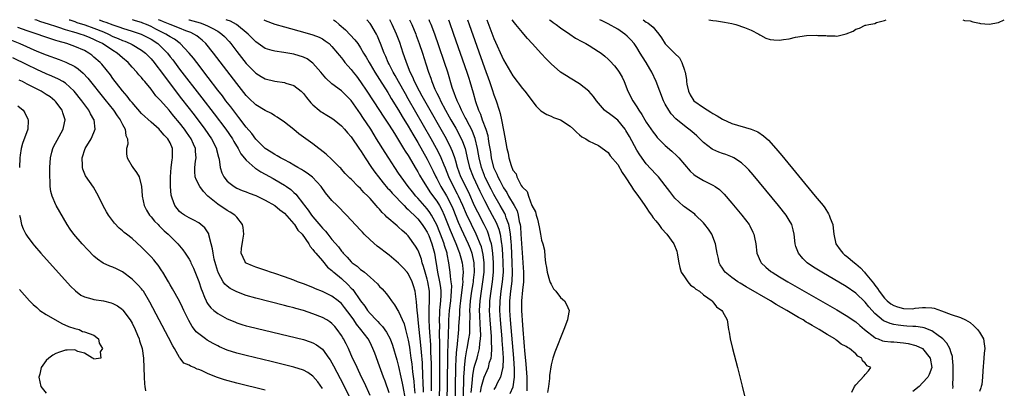
# Model space of a CAD drawing. Units: inches. Extents: x 2622000 to 2625000, y 1500000 to 1503000.
# Drawn here: x 2622433 to 2622640, y 1502923 to 1503000 of the extents above; entities that cross this region are included whole.
import ezdxf

# ---------------------------------------------------------------- set-up
doc = ezdxf.new("R2010")
doc.units = ezdxf.units.IN
doc.header["$MEASUREMENT"] = 0
doc.layers.add('LD26221500_2ft', color=162, linetype='Continuous')

msp = doc.modelspace()

# ---------------------------------------------------------------- linework, layer by layer
at = {"layer": 'LD26221500_2ft'}
for points, elevation in [([(2622507, 1502921.14), (2622505.81, 1502923.81), (2622505.21, 1502925), (2622504.26, 1502927), (2622503.89, 1502927.89), (2622503.34, 1502929), (2622502.44, 1502931), (2622501.97, 1502931.97), (2622501.43, 1502933), (2622501.26, 1502933.26), (2622501, 1502933.72), (2622500.12, 1502935), (2622499.6, 1502935.6), (2622499, 1502936.24), (2622498.58, 1502936.57), (2622497.91, 1502937), (2622497, 1502937.54), (2622495, 1502938.31), (2622493, 1502938.95), (2622491.39, 1502939.39), (2622491, 1502939.52), (2622489.81, 1502939.81), (2622489, 1502940.05), (2622483, 1502941.55), (2622481, 1502942.15), (2622479, 1502942.89), (2622477.61, 1502943.61), (2622477, 1502944.05), (2622476.5, 1502944.5), (2622476.16, 1502945), (2622475.17, 1502946.83), (2622475.06, 1502947), (2622475, 1502947.18), (2622474.58, 1502948.58), (2622474.28, 1502949.72), (2622474.01, 1502951), (2622473.93, 1502951.93), (2622473.65, 1502953), (2622473.15, 1502954.85), (2622473.14, 1502955), (2622473.1, 1502955.1), (2622472.32, 1502956.32), (2622471.46, 1502957), (2622471, 1502957.34), (2622469.95, 1502957.95), (2622469, 1502958.41), (2622467.99, 1502959), (2622467.42, 1502959.42), (2622467, 1502959.76), (2622465.99, 1502961), (2622465.46, 1502962.54), (2622465.26, 1502963), (2622465.2, 1502963.2), (2622465.09, 1502965), (2622465.1, 1502966.9), (2622465.09, 1502967), (2622465.23, 1502969), (2622465.43, 1502970.57), (2622465.52, 1502971), (2622465.53, 1502971.53), (2622465.49, 1502973), (2622465, 1502974.14), (2622464.53, 1502975), (2622463.76, 1502975.76), (2622463, 1502976.71), (2622462.85, 1502976.84), (2622462.71, 1502977), (2622461, 1502978.48), (2622459, 1502980.35), (2622457, 1502982.62), (2622456.69, 1502983), (2622455.98, 1502983.98), (2622455, 1502985.1), (2622453, 1502987.69), (2622452.45, 1502988.45), (2622450.64, 1502990.64), (2622450.3, 1502991), (2622449, 1502992.17), (2622448.55, 1502992.55), (2622447.93, 1502993), (2622447, 1502993.53), (2622445, 1502994.4), (2622443.3, 1502995), (2622441.49, 1502995.49), (2622441, 1502995.66), (2622439.96, 1502995.96), (2622438.47, 1502996.47), (2622437.05, 1502997), (2622435, 1502997.7), (2622433, 1502998.37)], 7820), ([(2622511, 1502921.71), (2622510.15, 1502924.15), (2622509.82, 1502925), (2622509, 1502927.32), (2622507.99, 1502930.01), (2622507.61, 1502931), (2622507, 1502932.25), (2622506.6, 1502933), (2622505.09, 1502935), (2622504.13, 1502936.13), (2622503.56, 1502937), (2622503, 1502937.82), (2622501.63, 1502939.63), (2622501, 1502940.42), (2622500.69, 1502940.69), (2622500.31, 1502941), (2622499, 1502942.01), (2622497, 1502942.98), (2622495.55, 1502943.55), (2622495, 1502943.79), (2622493, 1502944.56), (2622491.76, 1502945), (2622491, 1502945.31), (2622489, 1502946.07), (2622487, 1502946.73), (2622486.07, 1502947), (2622485.3, 1502947.3), (2622483, 1502948.08), (2622482.33, 1502948.33), (2622481, 1502948.91), (2622480.87, 1502949), (2622480.78, 1502949.22), (2622479.9, 1502951), (2622479.98, 1502951.98), (2622480.29, 1502953.71), (2622480.48, 1502955), (2622480.36, 1502956.36), (2622480.24, 1502957), (2622479, 1502958.53), (2622478.8, 1502958.8), (2622478.6, 1502959), (2622477.62, 1502959.62), (2622477, 1502959.96), (2622475, 1502961.29), (2622472.93, 1502963), (2622471.98, 1502963.98), (2622471.21, 1502965), (2622470.45, 1502966.45), (2622470.28, 1502967), (2622470.18, 1502968.18), (2622470.19, 1502969), (2622470.34, 1502970.34), (2622470.46, 1502971), (2622470.33, 1502972.33), (2622470.32, 1502973), (2622469.89, 1502973.89), (2622469.43, 1502975), (2622468.42, 1502976.42), (2622468.03, 1502977), (2622467, 1502978.33), (2622465.78, 1502979.78), (2622465, 1502980.77), (2622464.78, 1502981), (2622463, 1502983.04), (2622462.03, 1502984.03), (2622461, 1502985.4), (2622459.69, 1502987), (2622459.37, 1502987.37), (2622459, 1502987.84), (2622458.44, 1502988.44), (2622457.98, 1502989), (2622457, 1502990.06), (2622456.17, 1502991), (2622455, 1502992), (2622453.88, 1502993), (2622453, 1502993.53), (2622450.78, 1502995), (2622449.57, 1502995.57), (2622449, 1502995.87), (2622448.19, 1502996.19), (2622447, 1502996.7), (2622446.12, 1502997), (2622445.24, 1502997.24), (2622444.52, 1502997.48), (2622443, 1502997.91), (2622441.63, 1502998.37), (2622441, 1502998.55), (2622439.66, 1502999), (2622437.64, 1502999.64), (2622437, 1502999.87), (2622436.6, 1503000)], 7822), ([(2622443.83, 1503000), (2622443.95, 1502999.95), (2622445, 1502999.61), (2622445.44, 1502999.44), (2622447.08, 1502998.92), (2622449, 1502998.25), (2622451, 1502997.44), (2622452.03, 1502997), (2622453, 1502996.51), (2622454.08, 1502996.08), (2622455, 1502995.64), (2622455.48, 1502995.48), (2622456.59, 1502995), (2622457, 1502994.78), (2622459, 1502993.59), (2622459.8, 1502993), (2622461, 1502991.8), (2622461.68, 1502991), (2622462.23, 1502990.23), (2622463, 1502989.25), (2622463.93, 1502987.93), (2622467.42, 1502983.42), (2622470.02, 1502980.02), (2622472.29, 1502977), (2622473.69, 1502975), (2622474.71, 1502973), (2622474.75, 1502972.75), (2622475.15, 1502971.15), (2622475.27, 1502970.73), (2622475.49, 1502969), (2622475.85, 1502967.85), (2622476.3, 1502967), (2622477, 1502966.15), (2622477.6, 1502965.6), (2622478.43, 1502965), (2622479, 1502964.67), (2622480.17, 1502964.17), (2622481, 1502963.85), (2622481.6, 1502963.6), (2622483, 1502963.1), (2622485, 1502962.16), (2622487, 1502961), (2622488.08, 1502960.08), (2622489, 1502959.37), (2622491, 1502957.19), (2622491.15, 1502957), (2622491.85, 1502955.85), (2622492.71, 1502955), (2622494.12, 1502953), (2622494.39, 1502952.39), (2622495, 1502951.8), (2622495.3, 1502951.3), (2622495.59, 1502951), (2622497, 1502949.37), (2622498.08, 1502948.08), (2622499, 1502947.39), (2622499.19, 1502947.19), (2622499.4, 1502947), (2622501, 1502945.67), (2622502.37, 1502944.37), (2622503, 1502943.69), (2622503.35, 1502943.35), (2622505, 1502941.01), (2622505.89, 1502939.89), (2622506.48, 1502939), (2622507, 1502938.35), (2622508.27, 1502937), (2622508.64, 1502936.64), (2622509, 1502936.23), (2622509.63, 1502935.63), (2622510.46, 1502934.46), (2622511.2, 1502933), (2622511.71, 1502931.71), (2622512.63, 1502928.63), (2622513, 1502927.22), (2622513.45, 1502925), (2622513.73, 1502923.73), (2622513.85, 1502923), (2622514.37, 1502920.37)], 7824), ([(2622450.07, 1503000), (2622451, 1502999.63), (2622451.48, 1502999.48), (2622453, 1502998.89), (2622454.44, 1502998.44), (2622455, 1502998.23), (2622457, 1502997.63), (2622458.9, 1502997), (2622460.29, 1502996.29), (2622461, 1502995.91), (2622462.39, 1502995), (2622463, 1502994.45), (2622464.42, 1502993), (2622465, 1502992.24), (2622465.55, 1502991.55), (2622467, 1502989.6), (2622471.64, 1502983.64), (2622474.24, 1502980.24), (2622476.67, 1502977), (2622478.08, 1502975), (2622478.41, 1502974.41), (2622479.3, 1502973), (2622479.88, 1502971.88), (2622481, 1502970.5), (2622482.86, 1502968.86), (2622483, 1502968.78), (2622484.07, 1502968.07), (2622485, 1502967.6), (2622486.67, 1502966.67), (2622487, 1502966.5), (2622489, 1502965.3), (2622489.44, 1502965), (2622490.34, 1502964.34), (2622491, 1502963.73), (2622491.39, 1502963.39), (2622493, 1502961.28), (2622493.2, 1502961), (2622494, 1502960), (2622494.68, 1502959), (2622495, 1502958.61), (2622496.68, 1502956.68), (2622497, 1502956.27), (2622497.64, 1502955.64), (2622498.12, 1502955), (2622499, 1502953.9), (2622500.34, 1502952.34), (2622501, 1502951.4), (2622501.2, 1502951.2), (2622501.35, 1502951), (2622502.18, 1502950.18), (2622503, 1502949.19), (2622503.22, 1502949), (2622504.29, 1502948.29), (2622505, 1502947.59), (2622505.37, 1502947.37), (2622505.81, 1502947), (2622507, 1502945.94), (2622508.57, 1502944.57), (2622509, 1502944.04), (2622509.53, 1502943.53), (2622509.98, 1502943), (2622510.48, 1502942.48), (2622511, 1502941.73), (2622511.48, 1502941), (2622512.16, 1502940.16), (2622512.82, 1502939), (2622513, 1502938.75), (2622514.15, 1502936.15), (2622514.45, 1502935), (2622515, 1502932.74), (2622515.25, 1502931.25), (2622515.33, 1502930.67), (2622515.58, 1502929), (2622515.76, 1502927.76), (2622515.91, 1502926.09), (2622516.16, 1502924.16), (2622516.23, 1502923), (2622516.37, 1502921.63)], 7826), ([(2622518.19, 1502921.81), (2622518.15, 1502924.15), (2622518.1, 1502925), (2622518.08, 1502926.08), (2622518.01, 1502927), (2622517.98, 1502927.98), (2622517.77, 1502930.23), (2622517.67, 1502931.67), (2622517.29, 1502935), (2622517.08, 1502937), (2622517, 1502937.92), (2622516.87, 1502939), (2622516.77, 1502940.77), (2622516.66, 1502941.34), (2622516.49, 1502943), (2622516.14, 1502944.14), (2622515.85, 1502945), (2622515, 1502946.71), (2622514.78, 1502947), (2622513.95, 1502947.95), (2622513, 1502948.93), (2622511, 1502950.56), (2622510.43, 1502951), (2622509, 1502952.15), (2622508.51, 1502952.51), (2622507, 1502953.82), (2622505.77, 1502955), (2622505.39, 1502955.39), (2622505, 1502955.82), (2622502.03, 1502959), (2622500.08, 1502961), (2622499, 1502962.07), (2622497.64, 1502963.64), (2622496.7, 1502965), (2622494.94, 1502966.94), (2622493.81, 1502967.81), (2622493, 1502968.3), (2622492.59, 1502968.59), (2622491.8, 1502969), (2622491, 1502969.47), (2622490.06, 1502970.06), (2622489, 1502970.57), (2622488.2, 1502971), (2622487.46, 1502971.46), (2622487, 1502971.69), (2622486.22, 1502972.22), (2622485, 1502972.95), (2622483, 1502974.94), (2622482.15, 1502976.15), (2622481, 1502977.47), (2622479.46, 1502979.46), (2622479, 1502980.01), (2622477.72, 1502981.72), (2622476.71, 1502983), (2622475.99, 1502983.99), (2622475, 1502985.23), (2622473, 1502987.84), (2622472.51, 1502988.51), (2622472.12, 1502989), (2622470.58, 1502991), (2622469.91, 1502991.91), (2622469.03, 1502993), (2622467.14, 1502995), (2622465.89, 1502995.89), (2622465, 1502996.4), (2622464.65, 1502996.65), (2622464.12, 1502997), (2622462.03, 1502998.03), (2622461, 1502998.57), (2622460.02, 1502999), (2622459.28, 1502999.28), (2622459, 1502999.4), (2622457.76, 1502999.76), (2622457.09, 1503000)], 7828), ([(2622519.89, 1502922.11), (2622519.91, 1502923.91), (2622519.88, 1502926.12), (2622519.88, 1502927.88), (2622519.77, 1502930.23), (2622519.74, 1502931.74), (2622519.54, 1502934.46), (2622519.51, 1502935.51), (2622519.41, 1502937), (2622519.38, 1502938.62), (2622519.39, 1502939), (2622519.43, 1502939.43), (2622519.49, 1502941), (2622519.47, 1502942.53), (2622519.49, 1502943), (2622519.13, 1502945), (2622519, 1502945.52), (2622518.54, 1502947), (2622518.24, 1502948.24), (2622517.97, 1502949), (2622517.78, 1502949.78), (2622517.22, 1502951.22), (2622517, 1502951.72), (2622516.51, 1502952.51), (2622515, 1502954.64), (2622514.65, 1502955), (2622513.75, 1502955.75), (2622513, 1502956.49), (2622512.71, 1502956.71), (2622510.54, 1502958.54), (2622510.14, 1502959), (2622509.54, 1502959.54), (2622509, 1502960.21), (2622508.61, 1502960.61), (2622508.31, 1502961), (2622507, 1502962.47), (2622506.5, 1502963), (2622505.72, 1502963.72), (2622505, 1502964.58), (2622504.53, 1502965), (2622503, 1502966.51), (2622502.74, 1502966.74), (2622501.76, 1502967.76), (2622501, 1502968.62), (2622500.83, 1502968.83), (2622500.66, 1502969), (2622499, 1502970.66), (2622497.8, 1502971.8), (2622495, 1502973.94), (2622493.49, 1502975), (2622492.06, 1502976.06), (2622491, 1502976.97), (2622489, 1502978.5), (2622487.52, 1502979.52), (2622487, 1502979.83), (2622486.31, 1502980.31), (2622485, 1502980.97), (2622483, 1502982.16), (2622481.55, 1502983.55), (2622481, 1502984.08), (2622479, 1502986.58), (2622474.13, 1502993), (2622472.51, 1502995), (2622471.72, 1502995.72), (2622471, 1502996.27), (2622470.6, 1502996.6), (2622469.97, 1502997), (2622469.32, 1502997.32), (2622468.33, 1502997.67), (2622467, 1502998.21), (2622465.03, 1502998.97), (2622463.58, 1502999.58), (2622463, 1502999.8), (2622462.55, 1503000)], 7830), ([(2622468.94, 1503000), (2622469, 1502999.98), (2622469.78, 1502999.78), (2622471.31, 1502999.31), (2622472.23, 1502999), (2622473, 1502998.65), (2622473.81, 1502998.19), (2622475, 1502997.57), (2622475.88, 1502997), (2622476.45, 1502996.45), (2622477.4, 1502995.4), (2622477.74, 1502995), (2622479, 1502993.36), (2622481, 1502990.81), (2622483, 1502988.76), (2622484.1, 1502988.1), (2622485, 1502987.6), (2622487, 1502987.13), (2622489, 1502986.82), (2622489.31, 1502986.69), (2622491, 1502986.16), (2622492.5, 1502985), (2622492.76, 1502984.76), (2622493, 1502984.52), (2622493.65, 1502983.65), (2622494.56, 1502982.57), (2622495, 1502982.14), (2622496.34, 1502981), (2622496.7, 1502980.7), (2622497, 1502980.5), (2622497.94, 1502979.94), (2622499, 1502979.35), (2622499.48, 1502979), (2622501, 1502977.75), (2622501.64, 1502977), (2622502.25, 1502976.25), (2622503, 1502975.44), (2622504.81, 1502972.81), (2622505, 1502972.56), (2622505.59, 1502971.59), (2622505.98, 1502971), (2622507.31, 1502969), (2622508, 1502968), (2622508.74, 1502967), (2622509.75, 1502965.75), (2622510.67, 1502964.67), (2622511, 1502964.35), (2622511.63, 1502963.63), (2622514.15, 1502961), (2622514.55, 1502960.55), (2622515, 1502960.2), (2622515.58, 1502959.58), (2622516.23, 1502959), (2622517, 1502958.23), (2622517.97, 1502957), (2622518.36, 1502956.36), (2622519, 1502955.39), (2622519.19, 1502955), (2622519.31, 1502954.69), (2622519.96, 1502953), (2622520.53, 1502951), (2622520.8, 1502949.2), (2622520.86, 1502948.86), (2622521.13, 1502947), (2622521.59, 1502945), (2622521.8, 1502943.8), (2622521.89, 1502943), (2622521.83, 1502942.17), (2622521.8, 1502941), (2622521.67, 1502939.67), (2622521.59, 1502939), (2622521.55, 1502938.45), (2622521.51, 1502937), (2622521.55, 1502935.55), (2622521.52, 1502934.48), (2622521.6, 1502931.6), (2622521.58, 1502930.42), (2622521.61, 1502927.61), (2622521.58, 1502923), (2622521.53, 1502921)], 7832), ([(2622523.18, 1502921), (2622523.23, 1502922.77), (2622523.32, 1502930.68), (2622523.37, 1502931.37), (2622523.45, 1502934.55), (2622523.52, 1502935.52), (2622523.57, 1502937), (2622523.71, 1502939), (2622523.95, 1502941), (2622524.01, 1502941.99), (2622524.13, 1502943), (2622524.16, 1502944.15), (2622524.06, 1502945), (2622523.86, 1502946.14), (2622523.81, 1502947), (2622523.55, 1502949), (2622523.22, 1502950.78), (2622523.16, 1502951), (2622522.63, 1502952.63), (2622522.54, 1502953), (2622522.28, 1502953.72), (2622521, 1502956.97), (2622519.89, 1502959), (2622519.55, 1502959.55), (2622519, 1502960.29), (2622517, 1502962.55), (2622516.58, 1502963), (2622515.88, 1502963.88), (2622515.01, 1502965), (2622513.55, 1502967), (2622513, 1502967.83), (2622512.17, 1502969), (2622510.93, 1502970.93), (2622510.15, 1502972.15), (2622508.38, 1502975), (2622507.83, 1502975.83), (2622507.13, 1502977), (2622505.5, 1502979.5), (2622505, 1502980.28), (2622503, 1502983.08), (2622501, 1502985.06), (2622499, 1502986.53), (2622497.71, 1502987.71), (2622497, 1502988.56), (2622496.66, 1502989), (2622495, 1502990.88), (2622493.76, 1502991.76), (2622493, 1502992.13), (2622491, 1502992.75), (2622488.89, 1502993.11), (2622487, 1502993.37), (2622486.46, 1502993.54), (2622485, 1502993.97), (2622483, 1502995.34), (2622481.4, 1502997), (2622478.98, 1502998.98), (2622477.67, 1502999.67), (2622477, 1502999.91), (2622476.78, 1503000)], 7834), ([(2622484.69, 1503000), (2622485, 1502999.83), (2622487, 1502999.07), (2622489, 1502998.48), (2622493.33, 1502997.33), (2622495, 1502996.86), (2622496.33, 1502996.33), (2622497, 1502995.99), (2622497.59, 1502995.59), (2622498.39, 1502995), (2622499, 1502994.41), (2622500.18, 1502993), (2622500.53, 1502992.53), (2622501, 1502991.97), (2622501.41, 1502991.41), (2622501.73, 1502991), (2622502.31, 1502990.31), (2622503, 1502989.56), (2622503.42, 1502989), (2622504.12, 1502988.12), (2622505, 1502986.97), (2622506.35, 1502985), (2622509, 1502980.98), (2622509.76, 1502979.76), (2622511, 1502977.88), (2622512.1, 1502976.1), (2622513, 1502974.73), (2622514.05, 1502973), (2622514.4, 1502972.4), (2622515, 1502971.49), (2622516.66, 1502968.66), (2622517, 1502968.11), (2622517.39, 1502967.39), (2622518.12, 1502966.11), (2622519.7, 1502963.7), (2622521, 1502961.92), (2622521.56, 1502961), (2622522.07, 1502960.07), (2622522.55, 1502959), (2622523.8, 1502955.8), (2622524.99, 1502953.01), (2622525.56, 1502951.56), (2622525.81, 1502951), (2622526.05, 1502950.05), (2622526.36, 1502949), (2622526.42, 1502948.42), (2622526.54, 1502947), (2622526.43, 1502945.57), (2622526.45, 1502945), (2622526.44, 1502944.44), (2622526.01, 1502941), (2622525.88, 1502939.88), (2622525.81, 1502939), (2622525.79, 1502938.21), (2622525.6, 1502935.6), (2622525.58, 1502935), (2622525.19, 1502931.19), (2622525.14, 1502930.86), (2622525.02, 1502929), (2622524.95, 1502927), (2622524.9, 1502923), (2622524.85, 1502921)], 7836), ([(2622499.31, 1503000), (2622499.72, 1502999.72), (2622500.53, 1502999), (2622501.87, 1502997.87), (2622503.81, 1502995.81), (2622504.4, 1502995), (2622505, 1502994.11), (2622505.64, 1502993), (2622506.15, 1502992.15), (2622506.79, 1502991), (2622507, 1502990.69), (2622508.01, 1502989), (2622509, 1502987.48), (2622510.71, 1502984.71), (2622511, 1502984.26), (2622511.46, 1502983.46), (2622513, 1502980.99), (2622513.72, 1502979.72), (2622515, 1502977.63), (2622515.95, 1502975.95), (2622517, 1502974.22), (2622519, 1502970.72), (2622520.23, 1502968.23), (2622520.81, 1502967), (2622521, 1502966.66), (2622521.84, 1502965), (2622523.04, 1502963.04), (2622524.09, 1502961), (2622524.37, 1502960.37), (2622525.49, 1502957.49), (2622526.1, 1502956.1), (2622527.58, 1502953), (2622528.01, 1502952.01), (2622528.36, 1502951), (2622528.81, 1502949), (2622528.87, 1502947), (2622528.67, 1502945.33), (2622528.65, 1502945), (2622528.59, 1502944.59), (2622528.32, 1502943), (2622528.05, 1502941), (2622527.96, 1502939.96), (2622527.91, 1502939), (2622527.93, 1502938.07), (2622527.86, 1502935.86), (2622527.88, 1502935), (2622527.85, 1502934.15), (2622527.7, 1502933), (2622527.33, 1502931), (2622527.27, 1502930.73), (2622526.96, 1502929.04), (2622526.75, 1502927), (2622526.74, 1502926.74), (2622526.63, 1502925), (2622526.52, 1502921)], 7838), ([(2622528.26, 1502921.74), (2622528.35, 1502923), (2622528.52, 1502924.52), (2622528.57, 1502925.43), (2622528.89, 1502927), (2622529, 1502927.48), (2622529.48, 1502929), (2622529.61, 1502929.61), (2622529.99, 1502931), (2622530.04, 1502932.04), (2622530.19, 1502933), (2622530.23, 1502933.77), (2622530.18, 1502935), (2622530.1, 1502936.1), (2622530.05, 1502937.95), (2622530.01, 1502939), (2622530.1, 1502941), (2622530.37, 1502943), (2622530.71, 1502945), (2622530.94, 1502947), (2622530.94, 1502949), (2622530.74, 1502950.74), (2622530.37, 1502952.37), (2622530.14, 1502953), (2622529.46, 1502954.54), (2622529.28, 1502955), (2622528.28, 1502957), (2622527.22, 1502959.22), (2622526.48, 1502961), (2622525.58, 1502963), (2622525.39, 1502963.39), (2622524.5, 1502965), (2622523.51, 1502967), (2622522.82, 1502968.82), (2622522.55, 1502969.45), (2622521.95, 1502971), (2622521.66, 1502971.66), (2622520.97, 1502972.97), (2622519.83, 1502975), (2622515, 1502983.41), (2622514.41, 1502984.41), (2622512.94, 1502987), (2622512.26, 1502988.26), (2622511.84, 1502989), (2622511, 1502990.68), (2622510.83, 1502991), (2622510.29, 1502992.29), (2622509.96, 1502993), (2622509.21, 1502995), (2622509, 1502995.52), (2622508.55, 1502996.55), (2622508.33, 1502997), (2622507.13, 1502999), (2622507, 1502999.19), (2622506.3, 1503000)], 7840), ([(2622530.17, 1502921.83), (2622530.42, 1502923), (2622530.98, 1502925.02), (2622531.61, 1502926.39), (2622531.85, 1502927), (2622532.11, 1502928.11), (2622532.4, 1502929), (2622532.5, 1502929.5), (2622532.56, 1502931), (2622532.48, 1502932.48), (2622532.51, 1502933), (2622532.49, 1502933.51), (2622532.21, 1502937), (2622532.1, 1502939), (2622532.12, 1502940.12), (2622532.16, 1502941), (2622532.41, 1502943), (2622532.74, 1502945), (2622532.94, 1502947), (2622532.94, 1502949), (2622532.8, 1502951), (2622532.59, 1502952.59), (2622532.5, 1502953), (2622532.23, 1502953.77), (2622531.89, 1502955), (2622531.64, 1502955.64), (2622530.96, 1502957), (2622529.61, 1502959.61), (2622528.95, 1502960.95), (2622527.71, 1502963.71), (2622526.09, 1502967), (2622525.37, 1502969), (2622525, 1502970.32), (2622524.79, 1502971), (2622524.34, 1502972.34), (2622524.04, 1502973), (2622523.02, 1502975.03), (2622518.48, 1502983), (2622517.97, 1502983.97), (2622517.37, 1502985), (2622516.34, 1502987), (2622515.96, 1502987.96), (2622515.42, 1502989), (2622514.63, 1502991), (2622514.24, 1502992.24), (2622513.96, 1502993), (2622513.22, 1502995.22), (2622512.54, 1502997), (2622511.64, 1502999), (2622511.14, 1503000)], 7842), ([(2622515.29, 1503000), (2622515.75, 1502999), (2622516.59, 1502997), (2622516.7, 1502996.7), (2622517.32, 1502995), (2622517.99, 1502993), (2622518.73, 1502990.73), (2622519.25, 1502989), (2622519.73, 1502987.73), (2622519.95, 1502987), (2622520.59, 1502985.41), (2622521, 1502984.56), (2622521.55, 1502983.55), (2622521.77, 1502983), (2622522.85, 1502981), (2622523.64, 1502979.64), (2622523.99, 1502979), (2622525, 1502977.22), (2622525.78, 1502975.78), (2622526.42, 1502974.42), (2622526.94, 1502972.94), (2622527.34, 1502971.34), (2622527.4, 1502971), (2622527.89, 1502969), (2622528.63, 1502967), (2622530.03, 1502964.03), (2622531, 1502962.05), (2622532.06, 1502960.06), (2622532.65, 1502959), (2622533.46, 1502957.46), (2622534.04, 1502956.04), (2622534.3, 1502955), (2622534.52, 1502953.48), (2622534.63, 1502953), (2622534.67, 1502952.67), (2622534.81, 1502950.81), (2622534.9, 1502949), (2622534.92, 1502947), (2622534.76, 1502945), (2622534.46, 1502943), (2622534.22, 1502941), (2622534.2, 1502939), (2622534.33, 1502937), (2622534.68, 1502933), (2622534.69, 1502932.69), (2622534.83, 1502931), (2622534.94, 1502929.06), (2622534.92, 1502928.92), (2622534.87, 1502927), (2622534.8, 1502926.8), (2622534.4, 1502925), (2622533.72, 1502923.72), (2622533.38, 1502923), (2622533, 1502922.37)], 7844), ([(2622536.43, 1502921.57), (2622537.02, 1502922.98), (2622537.3, 1502925), (2622537.31, 1502926.69), (2622537.16, 1502929), (2622536.48, 1502937), (2622536.35, 1502939), (2622536.36, 1502941), (2622536.57, 1502943), (2622536.84, 1502945.16), (2622536.92, 1502947), (2622536.87, 1502949), (2622536.67, 1502952.67), (2622536.6, 1502953.4), (2622536.48, 1502955), (2622536.3, 1502956.3), (2622536.13, 1502957), (2622535.6, 1502958.4), (2622535.42, 1502959), (2622535.3, 1502959.3), (2622534.33, 1502961), (2622533, 1502963.3), (2622532.41, 1502964.41), (2622531.13, 1502967), (2622531, 1502967.34), (2622530.37, 1502969), (2622529.9, 1502971), (2622529.78, 1502971.78), (2622529.55, 1502973), (2622529.05, 1502975.05), (2622528.51, 1502976.51), (2622528.27, 1502977), (2622527.46, 1502978.54), (2622527.17, 1502979.17), (2622527, 1502979.46), (2622526.49, 1502980.49), (2622526.19, 1502981), (2622525.86, 1502981.86), (2622525.26, 1502983), (2622525.2, 1502983.2), (2622525, 1502983.7), (2622524.66, 1502984.66), (2622524.5, 1502985), (2622524.26, 1502985.74), (2622523.3, 1502989), (2622522.66, 1502991), (2622521.45, 1502994.55), (2622520.58, 1502997), (2622519.82, 1502999), (2622519.58, 1502999.58), (2622519.4, 1503000)], 7846), ([(2622523.45, 1503000), (2622523.61, 1502999.61), (2622524.55, 1502997), (2622527.33, 1502989), (2622527.73, 1502987.73), (2622527.97, 1502987), (2622528.66, 1502984.66), (2622529.15, 1502982.85), (2622529.78, 1502981), (2622530.18, 1502980.18), (2622530.57, 1502979), (2622531.31, 1502977), (2622531.71, 1502975.71), (2622531.83, 1502975), (2622531.96, 1502974.04), (2622532.28, 1502972.28), (2622532.45, 1502971), (2622532.94, 1502969), (2622533, 1502968.85), (2622533.6, 1502967.6), (2622533.82, 1502967), (2622534.25, 1502966.25), (2622534.86, 1502965), (2622535, 1502964.75), (2622535.72, 1502963.72), (2622536.1, 1502963), (2622537.27, 1502961), (2622537.86, 1502959.86), (2622538.1, 1502959), (2622538.32, 1502957.68), (2622538.5, 1502957), (2622538.56, 1502956.56), (2622538.69, 1502955), (2622539, 1502950.07), (2622539.09, 1502949), (2622539.21, 1502947), (2622539.22, 1502946.78), (2622539.19, 1502945), (2622539, 1502943.23), (2622538.83, 1502941), (2622538.82, 1502939), (2622539, 1502935.89), (2622539.39, 1502931.39), (2622539.42, 1502930.58), (2622539.7, 1502927.7), (2622539.89, 1502925), (2622539.89, 1502923.89), (2622539.93, 1502923), (2622539.9, 1502922.1)], 7848), ([(2622527.45, 1503000), (2622527.82, 1502999), (2622531, 1502989.92), (2622532.07, 1502987), (2622532.65, 1502985.35), (2622533, 1502984.25), (2622533.46, 1502983), (2622534.09, 1502981), (2622534.32, 1502980.32), (2622534.6, 1502979), (2622535, 1502976.8), (2622535.32, 1502975.32), (2622535.75, 1502973), (2622536, 1502972), (2622536.16, 1502971), (2622536.6, 1502969.4), (2622536.75, 1502969), (2622536.85, 1502968.85), (2622537, 1502968.41), (2622537.65, 1502967.65), (2622537.85, 1502967), (2622538.76, 1502965.24), (2622538.96, 1502964.96), (2622539, 1502964.86), (2622539.96, 1502963.96), (2622540.26, 1502963), (2622541, 1502961.03), (2622541.71, 1502959.71), (2622541.89, 1502959), (2622542.15, 1502958.15), (2622542.52, 1502956.52), (2622542.8, 1502955), (2622543, 1502953.76), (2622543.26, 1502953), (2622543.62, 1502951.62), (2622543.67, 1502950.33), (2622543.87, 1502949), (2622544.03, 1502948.03), (2622544.18, 1502947), (2622544.7, 1502945.3), (2622544.83, 1502944.83), (2622545, 1502944.47), (2622545.52, 1502943.52), (2622546, 1502943), (2622547, 1502941.69), (2622547.82, 1502941), (2622548.23, 1502940.23), (2622548.81, 1502939), (2622548.51, 1502937.49), (2622548.46, 1502937), (2622547.72, 1502935), (2622545.8, 1502930.2), (2622545.41, 1502929), (2622545, 1502927.58), (2622544.68, 1502925.32), (2622544.69, 1502924.69), (2622544.48, 1502923), (2622544.24, 1502921.76)], 7850), ([(2622531.49, 1503000), (2622533, 1502996.03), (2622535, 1502991.58), (2622537, 1502988.2), (2622539, 1502985.55), (2622539.47, 1502985), (2622541.86, 1502981.86), (2622542.74, 1502981), (2622542.86, 1502980.86), (2622544.09, 1502980.09), (2622545, 1502979.73), (2622545.51, 1502979.51), (2622547, 1502978.96), (2622549, 1502977.65), (2622549.75, 1502977), (2622550.38, 1502976.38), (2622551, 1502975.82), (2622551.45, 1502975.45), (2622552.33, 1502975), (2622553, 1502974.54), (2622553.89, 1502974.11), (2622555, 1502973.6), (2622557, 1502972.14), (2622557.43, 1502971.43), (2622559, 1502969.64), (2622559.95, 1502967.95), (2622560.59, 1502967), (2622561.89, 1502965), (2622562.29, 1502964.29), (2622563, 1502963.4), (2622564.05, 1502961.95), (2622564.71, 1502961), (2622564.81, 1502960.81), (2622565, 1502960.59), (2622565.63, 1502959.63), (2622566.11, 1502959), (2622566.44, 1502958.44), (2622567, 1502957.78), (2622567.61, 1502957), (2622568.17, 1502956.17), (2622569.29, 1502955), (2622570.77, 1502953), (2622571.4, 1502951.4), (2622571.51, 1502951), (2622571.82, 1502949), (2622572.03, 1502948.03), (2622572.36, 1502947), (2622573, 1502946.01), (2622573.76, 1502945), (2622574.32, 1502944.32), (2622575, 1502943.85), (2622575.44, 1502943.44), (2622576.15, 1502943), (2622577, 1502942.26), (2622578.81, 1502941), (2622578.88, 1502940.88), (2622579, 1502940.77), (2622579.76, 1502939.76), (2622580.88, 1502939), (2622581, 1502938.74), (2622581.97, 1502937), (2622582.3, 1502935), (2622582.43, 1502934.43), (2622582.64, 1502933), (2622583.12, 1502931), (2622584.14, 1502927), (2622585.11, 1502923.1), (2622588.15, 1502911)], 7852), ([(2622608.17, 1502921.83), (2622608.73, 1502923), (2622609, 1502923.37), (2622610.75, 1502925.25), (2622611, 1502925.57), (2622611.7, 1502926.3), (2622612.19, 1502927), (2622611.38, 1502927.38), (2622611, 1502927.9), (2622610.39, 1502928.39), (2622610.24, 1502929), (2622609.41, 1502929.41), (2622609, 1502929.85), (2622607.66, 1502931), (2622607.23, 1502931.23), (2622607, 1502931.41), (2622605.94, 1502931.94), (2622605, 1502932.71), (2622604.81, 1502932.81), (2622604.62, 1502933), (2622603, 1502933.92), (2622601.33, 1502935), (2622599.82, 1502935.82), (2622599, 1502936.34), (2622598.56, 1502936.56), (2622597.94, 1502937), (2622597, 1502937.54), (2622594.53, 1502939), (2622592.27, 1502940.27), (2622591.07, 1502941), (2622585.96, 1502943.96), (2622584.71, 1502944.71), (2622584.23, 1502945), (2622583, 1502945.89), (2622581.58, 1502947), (2622581.33, 1502947.33), (2622581, 1502947.85), (2622580.54, 1502948.54), (2622580.3, 1502949), (2622580.14, 1502949.86), (2622579.9, 1502951), (2622579.78, 1502951.78), (2622579.56, 1502953), (2622578.74, 1502955), (2622578.04, 1502956.04), (2622577.33, 1502957), (2622577, 1502957.38), (2622575.37, 1502959), (2622575.18, 1502959.18), (2622574.03, 1502960.03), (2622573, 1502960.73), (2622572.85, 1502960.85), (2622571, 1502962.57), (2622569.92, 1502963.92), (2622569, 1502965.18), (2622567.54, 1502967), (2622567.29, 1502967.29), (2622567, 1502967.58), (2622565, 1502969.74), (2622563.63, 1502971.63), (2622563, 1502972.64), (2622561.46, 1502975.46), (2622560.73, 1502976.73), (2622560.56, 1502977), (2622559, 1502978.9), (2622557.82, 1502979.82), (2622557, 1502980.49), (2622556.67, 1502980.67), (2622556.24, 1502981), (2622555, 1502982.47), (2622554.53, 1502983), (2622553.91, 1502983.91), (2622552.97, 1502984.97), (2622551, 1502986.51), (2622549, 1502987.76), (2622548.22, 1502988.22), (2622547, 1502989), (2622545, 1502990.72), (2622543.88, 1502991.88), (2622543, 1502992.83), (2622541.05, 1502995), (2622540.05, 1502996.05), (2622539.29, 1502997), (2622539, 1502997.31), (2622537.62, 1502999), (2622537.31, 1502999.31), (2622536.81, 1503000)], 7854), ([(2622544.7, 1503000), (2622545, 1502999.78), (2622545.43, 1502999.43), (2622546.05, 1502999), (2622547, 1502998.27), (2622548.95, 1502996.95), (2622550.16, 1502996.16), (2622551.44, 1502995.44), (2622552.29, 1502995), (2622553, 1502994.58), (2622555, 1502993.36), (2622555.5, 1502993), (2622556.32, 1502992.32), (2622557, 1502991.72), (2622557.36, 1502991.36), (2622558.31, 1502990.31), (2622559, 1502989.43), (2622559.29, 1502989), (2622559.91, 1502987.91), (2622560.34, 1502987), (2622561.16, 1502985), (2622562.16, 1502983), (2622563, 1502981.72), (2622563.43, 1502981), (2622564.08, 1502980.08), (2622564.7, 1502979), (2622565, 1502978.52), (2622566.43, 1502976.43), (2622567, 1502975.68), (2622567.31, 1502975.31), (2622569, 1502973.61), (2622570.4, 1502972.4), (2622571.44, 1502971.44), (2622571.84, 1502971), (2622573, 1502969.64), (2622574.23, 1502968.23), (2622575, 1502967.51), (2622575.29, 1502967.29), (2622577, 1502966.28), (2622579, 1502965.31), (2622579.48, 1502965), (2622580.37, 1502964.37), (2622581.38, 1502963.38), (2622583, 1502961.51), (2622585.08, 1502959), (2622586.59, 1502957), (2622586.73, 1502956.74), (2622587.41, 1502955.41), (2622587.59, 1502955), (2622587.71, 1502954.29), (2622587.98, 1502953), (2622588.23, 1502951), (2622589, 1502949.29), (2622589.14, 1502949), (2622590.1, 1502948.1), (2622591.19, 1502947.19), (2622591.45, 1502947), (2622593, 1502946.04), (2622594.74, 1502945), (2622605, 1502939.09), (2622607, 1502937.92), (2622609, 1502936.59), (2622609.83, 1502935.83), (2622610.82, 1502935), (2622613, 1502933.28), (2622613.18, 1502933.18), (2622613.7, 1502933), (2622614.63, 1502932.63), (2622615, 1502932.55), (2622616.39, 1502932.39), (2622617, 1502932.37), (2622619, 1502932.18), (2622620.02, 1502932.02), (2622621.62, 1502931.62), (2622623, 1502930.97), (2622624.65, 1502929), (2622625, 1502927), (2622624.43, 1502925.57), (2622624.16, 1502925), (2622623, 1502923.78), (2622622.32, 1502923), (2622621, 1502921.96)], 7856), ([(2622629.4, 1502922.6), (2622629.43, 1502923), (2622629.37, 1502923.37), (2622629.48, 1502925), (2622629.45, 1502925.45), (2622629.44, 1502927.44), (2622629.32, 1502929), (2622629.29, 1502929.29), (2622629, 1502930.11), (2622628.77, 1502931), (2622628.13, 1502932.13), (2622627.26, 1502933), (2622627, 1502933.21), (2622626.27, 1502933.73), (2622625, 1502934.69), (2622623.33, 1502935.33), (2622623, 1502935.4), (2622621.58, 1502935.59), (2622621, 1502935.59), (2622619.72, 1502935.72), (2622619, 1502935.76), (2622617.9, 1502935.9), (2622617, 1502936.06), (2622616.23, 1502936.23), (2622615, 1502936.72), (2622614.82, 1502936.82), (2622613, 1502938.38), (2622612.43, 1502939), (2622611.76, 1502939.76), (2622611, 1502940.73), (2622609, 1502942.64), (2622607, 1502944.02), (2622601.87, 1502947), (2622600.1, 1502948.1), (2622598.78, 1502949), (2622597.88, 1502949.88), (2622596.94, 1502951), (2622596.44, 1502952.44), (2622596.29, 1502953), (2622596.07, 1502955), (2622595.87, 1502955.87), (2622595.55, 1502957), (2622595, 1502957.96), (2622594.37, 1502959), (2622592.8, 1502961), (2622587.44, 1502967.44), (2622586.51, 1502968.51), (2622586.04, 1502969), (2622585, 1502969.97), (2622583.39, 1502971), (2622583.14, 1502971.14), (2622581.69, 1502971.69), (2622581, 1502971.92), (2622580.21, 1502972.21), (2622579, 1502972.76), (2622578.84, 1502972.84), (2622577, 1502974.26), (2622575.61, 1502975.61), (2622574.54, 1502976.54), (2622573, 1502977.71), (2622571.2, 1502979.2), (2622570.25, 1502980.25), (2622569.71, 1502981), (2622569, 1502982.27), (2622568.62, 1502983), (2622567.05, 1502987.05), (2622566.15, 1502989), (2622565.72, 1502989.72), (2622565.01, 1502991), (2622564.21, 1502992.21), (2622563.75, 1502993), (2622563, 1502994.19), (2622562.44, 1502995), (2622561.77, 1502995.77), (2622561, 1502996.58), (2622560.5, 1502997), (2622559, 1502998.02), (2622557, 1502999.11), (2622555.74, 1502999.74), (2622555.25, 1503000)], 7858), ([(2622564.32, 1503000), (2622565, 1502999.49), (2622565.32, 1502999.32), (2622566.43, 1502998.43), (2622567, 1502997.71), (2622567.64, 1502997), (2622568.22, 1502996.22), (2622569, 1502994.95), (2622570.91, 1502993), (2622571, 1502992.88), (2622571.98, 1502991.98), (2622572.49, 1502991), (2622573, 1502989.44), (2622573.13, 1502989.13), (2622573.14, 1502989), (2622573.44, 1502987.44), (2622573.42, 1502987), (2622573.5, 1502986.49), (2622573.84, 1502985), (2622574.22, 1502984.22), (2622575.02, 1502983), (2622577, 1502981.56), (2622578.59, 1502980.59), (2622579, 1502980.31), (2622579.86, 1502979.86), (2622581, 1502979.12), (2622583, 1502978.23), (2622587, 1502977.05), (2622588.44, 1502976.44), (2622589.65, 1502975.65), (2622590.69, 1502974.69), (2622592.18, 1502973), (2622593.47, 1502971.47), (2622600.5, 1502963), (2622602.12, 1502961), (2622602.48, 1502960.49), (2622603.28, 1502959.28), (2622603.44, 1502959), (2622603.65, 1502958.35), (2622604.15, 1502957), (2622604.25, 1502956.25), (2622604.39, 1502955), (2622604.82, 1502953), (2622605.69, 1502951.69), (2622606.25, 1502951), (2622606.66, 1502950.66), (2622607, 1502950.42), (2622608.7, 1502949), (2622609, 1502948.79), (2622609.96, 1502947.96), (2622610.83, 1502947), (2622611, 1502946.84), (2622612.69, 1502944.69), (2622613, 1502944.26), (2622613.56, 1502943.56), (2622613.88, 1502943), (2622615, 1502941.55), (2622615.58, 1502941), (2622616.36, 1502940.36), (2622617, 1502940), (2622617.74, 1502939.74), (2622619, 1502939.41), (2622621, 1502939.36), (2622621.44, 1502939.44), (2622623, 1502939.59), (2622623.63, 1502939.63), (2622625, 1502939.53), (2622625.46, 1502939.46), (2622627, 1502938.91), (2622629, 1502938.14), (2622631, 1502937.5), (2622632.02, 1502937), (2622633, 1502936.45), (2622633.79, 1502935.79), (2622634.58, 1502935), (2622635, 1502934.41), (2622635.8, 1502933), (2622635.99, 1502931.99), (2622636.09, 1502931), (2622635.99, 1502930.01), (2622635.92, 1502929), (2622635.65, 1502926.35), (2622635.61, 1502925), (2622635.46, 1502923.46), (2622635.35, 1502923), (2622635.24, 1502922.76), (2622635, 1502921.95)], 7860), ([(2622578.14, 1503000), (2622579, 1502999.82), (2622579.73, 1502999.73), (2622581.45, 1502999.45), (2622583, 1502999.17), (2622583.82, 1502999), (2622585.64, 1502998.36), (2622587, 1502997.78), (2622588.61, 1502997), (2622588.83, 1502996.83), (2622589, 1502996.77), (2622590.14, 1502996.14), (2622591, 1502995.88), (2622591.79, 1502995.79), (2622593, 1502995.69), (2622593.85, 1502995.85), (2622595, 1502996.01), (2622596.33, 1502996.33), (2622598.67, 1502996.67), (2622600.75, 1502996.75), (2622601, 1502996.72), (2622602.69, 1502996.69), (2622603, 1502996.62), (2622604.65, 1502996.65), (2622605, 1502996.56), (2622607, 1502997.04), (2622608.42, 1502997.58), (2622609, 1502998), (2622609.76, 1502998.24), (2622611, 1502998.87), (2622611.14, 1502998.86), (2622611.75, 1502999), (2622613, 1502999.23), (2622613.38, 1502999.38), (2622615, 1502999.8), (2622615.39, 1503000)], 7862), ([(2622631.45, 1503000), (2622631.82, 1502999.82), (2622633, 1502999.74), (2622633.56, 1502999.56), (2622635, 1502999.25), (2622635.21, 1502999.21), (2622637, 1502999.04), (2622639, 1502999.39), (2622640.19, 1503000)], 7862), ([(2622431.68, 1502995.68), (2622433.43, 1502995), (2622437, 1502993.41), (2622439, 1502992.62), (2622441.67, 1502991.67), (2622443.12, 1502991.12), (2622445, 1502990.15), (2622445.69, 1502989.69), (2622446.75, 1502988.75), (2622447.71, 1502987.71), (2622451.29, 1502983.29), (2622453.09, 1502981), (2622453.86, 1502979.86), (2622454.52, 1502979), (2622455, 1502978.02), (2622455.59, 1502977), (2622455.7, 1502975.7), (2622456.03, 1502975), (2622456.11, 1502973.89), (2622455.83, 1502973), (2622455.81, 1502971.81), (2622455.96, 1502971), (2622457, 1502969.21), (2622457.14, 1502969), (2622457.96, 1502967.96), (2622458.49, 1502967), (2622458.98, 1502964.98), (2622459.13, 1502963.13), (2622459.12, 1502963), (2622459.57, 1502961), (2622460.06, 1502960.06), (2622460.7, 1502959), (2622461, 1502958.65), (2622461.73, 1502957.73), (2622462.46, 1502957), (2622462.71, 1502956.71), (2622463, 1502956.46), (2622463.72, 1502955.72), (2622464.57, 1502955), (2622465, 1502954.56), (2622466.63, 1502953), (2622467.7, 1502951.7), (2622468.19, 1502951), (2622469, 1502949.72), (2622469.25, 1502949.25), (2622469.35, 1502949), (2622469.89, 1502947.89), (2622471, 1502945.08), (2622471.51, 1502943.51), (2622471.7, 1502943), (2622472.25, 1502941.75), (2622472.54, 1502941), (2622472.68, 1502940.68), (2622473, 1502940.22), (2622473.52, 1502939.52), (2622474.15, 1502939), (2622475, 1502938.33), (2622477, 1502937.26), (2622478.58, 1502936.58), (2622479, 1502936.42), (2622480.07, 1502936.07), (2622481, 1502935.79), (2622481.63, 1502935.63), (2622493, 1502932.86), (2622494.42, 1502932.42), (2622495, 1502932.2), (2622495.77, 1502931.77), (2622497, 1502930.83), (2622498.34, 1502929), (2622498.61, 1502928.61), (2622499, 1502927.97), (2622499.34, 1502927.34), (2622500.71, 1502924.71), (2622502.58, 1502921)], 7818), ([(2622497, 1502922.62), (2622496.01, 1502924.01), (2622495, 1502925.18), (2622493.94, 1502925.94), (2622493, 1502926.44), (2622491, 1502927.07), (2622486.25, 1502928.25), (2622481, 1502929.52), (2622479, 1502930.04), (2622477, 1502930.68), (2622475.38, 1502931.38), (2622475, 1502931.56), (2622474.06, 1502932.06), (2622472.78, 1502932.78), (2622472.44, 1502933), (2622471, 1502934.05), (2622470.5, 1502934.5), (2622470.13, 1502935), (2622469.62, 1502935.62), (2622468.9, 1502936.9), (2622467.9, 1502939), (2622467.63, 1502939.63), (2622466.97, 1502940.97), (2622465.53, 1502943.53), (2622465, 1502944.39), (2622464.66, 1502945), (2622463.47, 1502947), (2622463.29, 1502947.29), (2622462.48, 1502948.48), (2622462.05, 1502949), (2622461.59, 1502949.59), (2622461, 1502950.24), (2622459, 1502952.29), (2622457, 1502954.11), (2622455.81, 1502955), (2622455.36, 1502955.36), (2622455, 1502955.7), (2622454.28, 1502956.28), (2622453.3, 1502957.3), (2622452.05, 1502959), (2622451.66, 1502959.66), (2622450.96, 1502960.96), (2622449.95, 1502963), (2622449.62, 1502963.62), (2622448.88, 1502964.88), (2622447.25, 1502967.25), (2622446.66, 1502968.66), (2622446.59, 1502969), (2622446.61, 1502969.39), (2622446.53, 1502971), (2622447.19, 1502973), (2622448.39, 1502975), (2622449, 1502976.34), (2622449.27, 1502977), (2622449.03, 1502978.97), (2622449, 1502979.05), (2622448.26, 1502980.26), (2622447.93, 1502981), (2622446.69, 1502982.69), (2622446.48, 1502983), (2622444.84, 1502985), (2622443, 1502986.68), (2622442.5, 1502987), (2622441.55, 1502987.55), (2622440.18, 1502988.18), (2622439, 1502988.65), (2622437, 1502989.54), (2622435, 1502990.5), (2622432, 1502992)], 7816), ([(2622485, 1502922.23), (2622479, 1502923.74), (2622476.43, 1502924.43), (2622474.93, 1502924.93), (2622473, 1502925.72), (2622471.61, 1502926.39), (2622471, 1502926.61), (2622470.65, 1502926.65), (2622470.05, 1502927), (2622469.27, 1502927.27), (2622469, 1502927.48), (2622467.91, 1502927.91), (2622467.14, 1502929), (2622467, 1502929.14), (2622465.9, 1502931), (2622465.54, 1502931.54), (2622464.67, 1502933.33), (2622460.76, 1502940.76), (2622459.38, 1502943), (2622459.23, 1502943.23), (2622459, 1502943.52), (2622458.31, 1502944.31), (2622457, 1502945.56), (2622455, 1502947.07), (2622453.72, 1502947.72), (2622453, 1502948.07), (2622452.31, 1502948.31), (2622450.93, 1502948.93), (2622449.72, 1502949.72), (2622449, 1502950.36), (2622447.7, 1502951.7), (2622446.52, 1502953), (2622444.8, 1502955), (2622444.04, 1502956.04), (2622443.38, 1502957), (2622441.06, 1502961), (2622441, 1502961.12), (2622440.2, 1502963), (2622439.94, 1502963.94), (2622439.82, 1502965), (2622439.8, 1502966.2), (2622439.73, 1502967), (2622439.76, 1502969), (2622439.89, 1502971), (2622440.18, 1502972.18), (2622440.37, 1502973), (2622440.57, 1502973.43), (2622441.25, 1502974.75), (2622442.54, 1502977), (2622442.63, 1502977.37), (2622442.96, 1502979), (2622442.46, 1502980.46), (2622442.32, 1502981), (2622441, 1502982.8), (2622440.82, 1502983), (2622439.78, 1502983.78), (2622439, 1502984.32), (2622437.9, 1502985), (2622435, 1502986.47), (2622433.99, 1502987), (2622433.32, 1502987.32)], 7814), ([(2622433, 1502981.95), (2622434.14, 1502981), (2622434.47, 1502980.47), (2622435.15, 1502979.15), (2622435.21, 1502979), (2622435.18, 1502978.82), (2622435.09, 1502977), (2622434, 1502974), (2622433.74, 1502973), (2622433.54, 1502971.54), (2622433.45, 1502971), (2622433.37, 1502969)], 7812), ([(2622433.35, 1502959), (2622433.5, 1502958.5), (2622433.79, 1502957), (2622434.12, 1502956.12), (2622434.71, 1502955), (2622435, 1502954.57), (2622436.14, 1502953), (2622436.53, 1502952.53), (2622437.86, 1502951), (2622444.1, 1502944.1), (2622445.1, 1502943.1), (2622446.22, 1502942.22), (2622447, 1502941.81), (2622448.58, 1502941.42), (2622449, 1502941.27), (2622451, 1502941.03), (2622452.62, 1502940.62), (2622453, 1502940.48), (2622453.95, 1502939.95), (2622455, 1502939.16), (2622455.08, 1502939.08), (2622456.64, 1502937), (2622457, 1502936.34), (2622457.67, 1502935), (2622458.17, 1502933.83), (2622458.5, 1502933), (2622458.6, 1502932.6), (2622459.11, 1502931), (2622459.4, 1502929), (2622459.53, 1502925), (2622459.62, 1502923.62), (2622459.7, 1502923), (2622459.86, 1502922.14)], 7812), ([(2622433.39, 1502943.39), (2622435.5, 1502941), (2622436.23, 1502940.23), (2622437, 1502939.58), (2622437.3, 1502939.3), (2622437.65, 1502939), (2622439, 1502938.14), (2622442.27, 1502936.27), (2622443.64, 1502935.64), (2622445, 1502935.19), (2622445.89, 1502935), (2622446.6, 1502934.6), (2622447, 1502934.51), (2622449, 1502933.78), (2622449.96, 1502933), (2622450.13, 1502932.13), (2622450.83, 1502931), (2622450.31, 1502930.31), (2622450.46, 1502929), (2622449, 1502928.77), (2622448.89, 1502928.89), (2622448.68, 1502929), (2622447, 1502930.01), (2622445.62, 1502930.39), (2622445, 1502930.7), (2622443.36, 1502930.64), (2622443, 1502930.68), (2622441.75, 1502930.25), (2622441, 1502929.95), (2622440.38, 1502929.62), (2622439.56, 1502929), (2622439, 1502928.46), (2622437.95, 1502927), (2622437.65, 1502925.65), (2622437.44, 1502925), (2622437.82, 1502923), (2622439, 1502921.64)], 7810)]:
    msp.add_lwpolyline(points, dxfattribs=dict(at, elevation=elevation))

doc.saveas('drawing.dxf')
